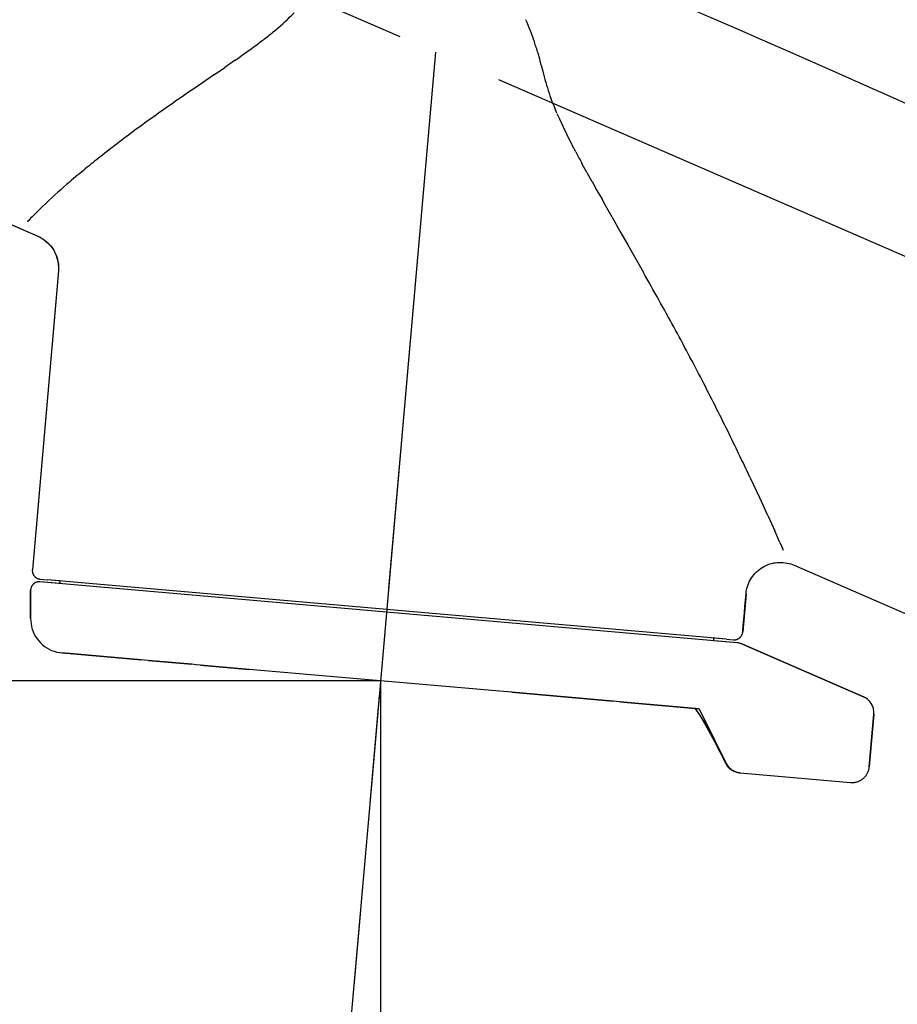
# Model space of a CAD drawing. Extents: x -1050 to 1050, y -742 to 742.
# Drawn here: x -199 to -149, y 75 to 132 of the extents above; entities that cross this region are included whole.
import ezdxf

# ---------------------------------------------------------------- set-up
doc = ezdxf.new("R2010")
doc.units = 0
doc.header["$LTSCALE"] = 25
doc.linetypes.add('CENTER', pattern=[2, 1.25, -0.25, 0.25, -0.25])
doc.layers.get('0').update_dxf_attribs({"linetype": 'CONTINUOUS'})
doc.layers.get('DEFPOINTS').update_dxf_attribs({"linetype": 'CONTINUOUS'})
doc.layers.add('200986', color=7, linetype='CONTINUOUS')
doc.layers.add('BALN', color=7, linetype='CONTINUOUS')
doc.styles.add('BIGFONT', font='ROMANS.shx', dxfattribs={"width": 0.833, "bigfont": 'bigfont.shx'})
doc.dimstyles.new('ITM', dxfattribs={"dimscale": 5, "dimtxt": 3, "dimasz": 1.5, "dimexe": 2, "dimexo": 0, "dimgap": 0.6, "dimtad": 3, "dimdec": 3, "dimdsep": 46, "dimtxsty": 'BIGFONT', "dimblk": 'OPEN', "dimblk1": 'OPEN', "dimblk2": 'OPEN', "dimcen": 0, "dimclrd": 4, "dimclre": 4, "dimclrt": 256, "dimadec": 3, "dimazin": 2, "dimtp": 495, "dimtfac": 1, "dimtdec": 3, "dimtmove": 0, "dimatfit": 3, "dimldrblk": 'OPEN', "dimfxl": 1, "dimarcsym": 0})

# ---------------------------------------------------------------- blocks, each defined once
blk = doc.blocks.new('*D25')
at = {"layer": 'BALN', "color": 4, "lineweight": -2}
for p, q in [((-179.031, 88.305), (-187.952, -13.68)), ((-178.54, 88.305), (-178.54, -14.091))]:
    blk.add_line(p, q, dxfattribs=at)
for start, end in [(253.30453, 259.15279), (275.84826, 281.69653), (265.00105, 270)]:
    blk.add_arc((-178.54, 93.922), 98.013, start, end, dxfattribs=at)
at = {"layer": 'BALN', "color": 4}
for points in [[(-196.755, -0.689), (-197.214, -3.991), (-187.08, -3.718)], [(-168.468, -5.246), (-168.638, -1.917), (-178.54, -4.091)]]:
    blk.add_solid(points, dxfattribs=at)
at = {"layer": 'DEFPOINTS', "color": 0}
for p in [(-176.813, 113.665), (-178.54, 93.922), (-179.031, 88.305), (-178.54, 88.305), (-181.39, -4.05)]:
    blk.add_point(p, dxfattribs=at)
at = {"layer": 'BALN', "insert": (-198.922, 8.816), "char_height": 15, "attachment_point": 5, "rotation": 346.5317, "style": 'BIGFONT'}
blk.add_mtext('約5°', dxfattribs=at)
blk = doc.blocks.new('_OPEN')
at = {"color": 0, "linetype": 'ByBlock'}
for p, q in [((-1, 0.1667), (0, 0)), ((0, 0), (-1, -0.1667)), ((0, 0), (-1, 0))]:
    blk.add_line(p, q, dxfattribs=at)
blk = doc.blocks.new('*D24')
at = {"layer": 'BALN', "color": 4, "lineweight": -2}
for p, q in [((-42.392, 145.146), (-316.953, 145.146)), ((-306.953, -49.415), (-306.953, 137.646)), ((45.777, -56.915), (-316.953, -56.915))]:
    blk.add_line(p, q, dxfattribs=at)
at = {"layer": 'DEFPOINTS', "color": 0}
for p in [(-306.953, 145.146), (-42.392, 145.146), (45.777, -56.915)]:
    blk.add_point(p, dxfattribs=at)
at = {"layer": 'BALN', "color": 4, "lineweight": -2, "xscale": 7.5, "yscale": 7.5, "zscale": 7.5}
for p, rotation in [((-306.953, 145.146), 90), ((-306.953, -56.915), 270)]:
    blk.add_blockref('_OPEN', p, dxfattribs=dict(at, rotation=rotation))
at = {"layer": 'BALN', "insert": (-317.453, 37.276), "char_height": 15, "attachment_point": 5, "rotation": 90, "style": 'BIGFONT'}
blk.add_mtext('202', dxfattribs=at)
blk = doc.blocks.new('*D10')
at = {"layer": 'BALN', "color": 4, "lineweight": -2}
for p, q in [((9.593, 189.003), (-404.527, 189.003)), ((-394.527, -49.415), (-394.527, 181.503)), ((45.777, -56.915), (-404.527, -56.915))]:
    blk.add_line(p, q, dxfattribs=at)
at = {"layer": 'DEFPOINTS', "color": 0}
for p in [(-394.527, 189.003), (9.593, 189.003), (45.777, -56.915)]:
    blk.add_point(p, dxfattribs=at)
at = {"layer": 'BALN', "color": 4, "lineweight": -2, "xscale": 7.5, "yscale": 7.5, "zscale": 7.5}
for p, rotation in [((-394.527, 189.003), 90), ((-394.527, -56.915), 270)]:
    blk.add_blockref('_OPEN', p, dxfattribs=dict(at, rotation=rotation))
at = {"layer": 'BALN', "insert": (-405.027, 61.25), "char_height": 15, "attachment_point": 5, "rotation": 90, "style": 'BIGFONT'}
blk.add_mtext('246', dxfattribs=at)
blk = doc.blocks.new('*D11')
at = {"layer": 'BALN', "color": 4, "lineweight": -2}
for p, q in [((-178.519, 93.92), (-273.165, 93.92)), ((-263.165, -49.415), (-263.165, 86.42)), ((-107.523, -56.915), (-273.165, -56.915))]:
    blk.add_line(p, q, dxfattribs=at)
at = {"layer": 'DEFPOINTS', "color": 0}
for p in [(-263.165, 93.92), (-178.519, 93.92), (-107.523, -56.915)]:
    blk.add_point(p, dxfattribs=at)
at = {"layer": 'BALN', "color": 4, "lineweight": -2, "xscale": 7.5, "yscale": 7.5, "zscale": 7.5}
for p, rotation in [((-263.165, 93.92), 90), ((-263.165, -56.915), 270)]:
    blk.add_blockref('_OPEN', p, dxfattribs=dict(at, rotation=rotation))
at = {"layer": 'BALN', "insert": (-273.665, 18.513), "char_height": 15, "attachment_point": 5, "rotation": 90, "style": 'BIGFONT'}
blk.add_mtext('151', dxfattribs=at)
blk = doc.blocks.new('*D12')
at = {"layer": 'BALN', "color": 4, "lineweight": -2}
for p, q in [((-178.54, 93.92), (-178.54, -159.106)), ((71.477, -56.615), (71.477, -159.106)), ((63.977, -149.106), (-171.04, -149.106))]:
    blk.add_line(p, q, dxfattribs=at)
at = {"layer": 'DEFPOINTS', "color": 0}
for p in [(-178.54, 93.92), (71.477, -56.615), (-178.54, -149.106)]:
    blk.add_point(p, dxfattribs=at)
at = {"layer": 'BALN', "color": 4, "lineweight": -2, "xscale": 7.5, "yscale": 7.5, "zscale": 7.5, "rotation": 180}
blk.add_blockref('_OPEN', (-178.54, -149.106), dxfattribs=at)
at = {"layer": 'BALN', "color": 4, "lineweight": -2, "xscale": 7.5, "yscale": 7.5, "zscale": 7.5}
blk.add_blockref('_OPEN', (71.477, -149.106), dxfattribs=at)
at = {"layer": 'BALN', "insert": (-46.651, -138.606), "char_height": 15, "attachment_point": 5, "style": 'BIGFONT'}
blk.add_mtext('250', dxfattribs=at)
blk = doc.blocks.new('*D17')
at = {"layer": 'BALN', "color": 4, "lineweight": -2}
for p, q in [((-198.512, 157.693), (-365.953, 157.693)), ((-355.953, -49.415), (-355.953, 150.193)), ((-133.634, -56.915), (-365.953, -56.915))]:
    blk.add_line(p, q, dxfattribs=at)
at = {"layer": 'DEFPOINTS', "color": 0}
for p in [(-355.953, 157.693), (-198.512, 157.693), (-133.634, -56.915)]:
    blk.add_point(p, dxfattribs=at)
at = {"layer": 'BALN', "color": 4, "lineweight": -2, "xscale": 7.5, "yscale": 7.5, "zscale": 7.5}
for p, rotation in [((-355.953, 157.693), 90), ((-355.953, -56.915), 270)]:
    blk.add_blockref('_OPEN', p, dxfattribs=dict(at, rotation=rotation))
at = {"layer": 'BALN', "insert": (-366.453, 61.25), "char_height": 15, "attachment_point": 5, "rotation": 90, "style": 'BIGFONT'}
blk.add_mtext('215', dxfattribs=at)
blk = doc.blocks.new('*D18')
at = {"layer": 'BALN', "color": 4, "lineweight": -2}
for p, q in [((-216.585, 131.486), (-216.585, -189.397)), ((71.477, -74.371), (71.477, -189.397)), ((63.977, -179.397), (-209.085, -179.397))]:
    blk.add_line(p, q, dxfattribs=at)
at = {"layer": 'DEFPOINTS', "color": 0}
for p in [(-216.585, 131.486), (71.477, -74.371), (-216.585, -179.397)]:
    blk.add_point(p, dxfattribs=at)
at = {"layer": 'BALN', "color": 4, "lineweight": -2, "xscale": 7.5, "yscale": 7.5, "zscale": 7.5, "rotation": 180}
blk.add_blockref('_OPEN', (-216.585, -179.397), dxfattribs=at)
at = {"layer": 'BALN', "color": 4, "lineweight": -2, "xscale": 7.5, "yscale": 7.5, "zscale": 7.5}
blk.add_blockref('_OPEN', (71.477, -179.397), dxfattribs=at)
at = {"layer": 'BALN', "insert": (-76.449, -168.897), "char_height": 15, "attachment_point": 5, "style": 'BIGFONT'}
blk.add_mtext('288', dxfattribs=at)

msp = doc.modelspace()

# ---------------------------------------------------------------- linework, layer by layer
at = {"layer": '200986', "color": 3}
msp.add_line((-157.85968487, 131.75348223), (-193.0466501, 147.05321009), dxfattribs=at)
at = {"layer": '200986', "color": 3, "linetype": 'CENTER'}
for p, q in [((-97.16393374, 96.40754885), (-209.61360776, 145.30205867)), ((-175.34777741, 130.4028516), (-180.08791429, 76.22283411)), ((-176.8125607, 113.66447955), (-179.03072957, 88.30532294))]:
    msp.add_line(p, q, dxfattribs=at)
at = {"layer": '200986', "color": 3, "ltscale": 0.008851}
msp.add_line((-169.30118281, 130.00172836), (-169.39818088, 130.3422381), dxfattribs=at)
at = {"layer": '200986', "color": 3, "ltscale": 0.018425}
msp.add_line((-186.97826227, 129.94400583), (-187.58295524, 129.52267875), dxfattribs=at)
at = {"layer": '200986', "color": 3, "ltscale": 0.004457}
msp.add_line((-169.25497998, 129.82955934), (-169.30118281, 130.00172836), dxfattribs=at)
at = {"layer": '200986', "color": 3, "ltscale": 0.004482}
msp.add_line((-169.21050013, 129.65587792), (-169.25497998, 129.82955934), dxfattribs=at)
at = {"layer": '200986', "color": 3, "ltscale": 0.018336}
msp.add_line((-188.18707845, 129.10679495), (-187.58294287, 129.52270718), dxfattribs=at)
at = {"layer": '200986', "color": 3, "ltscale": 0.008898}
msp.add_line((-169.21096998, 129.65495033), (-169.12408192, 129.3097848), dxfattribs=at)
at = {"layer": '200986', "color": 3, "ltscale": 0.008685}
msp.add_line((-169.12408192, 129.3097848), (-169.03663407, 128.97356064), dxfattribs=at)
at = {"layer": '200986', "color": 3, "ltscale": 0.036333}
msp.add_line((-188.18703766, 129.10681102), (-189.38619127, 128.28569838), dxfattribs=at)
at = {"layer": '200986', "color": 3, "ltscale": 0.006707}
msp.add_line((-168.55723387, 127.48086194), (-168.64993028, 127.73261383), dxfattribs=at)
at = {"layer": '200986', "color": 3, "ltscale": 0.008651}
msp.add_line((-168.55677661, 127.4809957), (-168.43011162, 127.15896713), dxfattribs=at)
at = {"layer": '200986', "color": 3, "ltscale": 0.007854}
msp.add_line((-168.30793906, 126.86954095), (-168.43043268, 127.15884066), dxfattribs=at)
at = {"layer": '200986', "color": 3, "ltscale": 0.008504}
msp.add_line((-168.29603242, 126.84243393), (-168.15609692, 126.53240501), dxfattribs=at)
at = {"layer": '200986', "color": 3, "ltscale": 0.01276}
msp.add_line((-168.15609692, 126.53240501), (-167.93939336, 126.07029532), dxfattribs=at)
at = {"layer": '200986', "color": 3, "ltscale": 0.010901}
msp.add_line((-167.20584855, 124.61640768), (-167.40787838, 125.00281988), dxfattribs=at)
at = {"layer": '200986', "color": 2, "ltscale": 0.342285}
msp.add_line((-209.08924901, 124.35685), (-198.4323117, 119.72310355), dxfattribs=at)
at = {"layer": '200986', "color": 3, "ltscale": 0.001435}
msp.add_line((-166.87504667, 124.0013597), (-166.84756956, 123.95097754), dxfattribs=at)
at = {"layer": '200986', "color": 3, "ltscale": 0.014926}
msp.add_line((-166.55929769, 123.42799856), (-166.84788054, 123.95064605), dxfattribs=at)
at = {"layer": '200986', "color": 3, "ltscale": 0.014882}
msp.add_line((-166.5592004, 123.42822232), (-166.26862544, 122.90870184), dxfattribs=at)
at = {"layer": '200986', "color": 3, "ltscale": 0.01447}
msp.add_line((-166.25968489, 122.89283479), (-165.97545272, 122.38865047), dxfattribs=at)
at = {"layer": '200986', "color": 3, "ltscale": 0.014951}
msp.add_line((-165.97545272, 122.38865047), (-165.68152949, 121.86783986), dxfattribs=at)
at = {"layer": '200986', "color": 3, "ltscale": 0.010492}
msp.add_line((-165.47507232, 121.50239858), (-165.68152539, 121.86777156), dxfattribs=at)
at = {"layer": '200986', "color": 3, "ltscale": 0.010512}
msp.add_line((-198.26250333, 121.36041725), (-198.56235434, 121.06564192), dxfattribs=at)
at = {"layer": '200986', "color": 3, "ltscale": 0.011195}
msp.add_line((-197.93864793, 121.66968157), (-198.26250333, 121.36041725), dxfattribs=at)
at = {"layer": '200986', "color": 3, "ltscale": 0.019442}
msp.add_line((-165.09378583, 120.82460042), (-165.47507232, 121.50239858), dxfattribs=at)
at = {"layer": '200986', "color": 2, "ltscale": 0.057292}
msp.add_line((-200.5339347, 120.63689155), (-198.4323117, 119.72310355), dxfattribs=at)
at = {"layer": '200986', "color": 3, "ltscale": 0.000369}
msp.add_line((-199.03339611, 120.57774963), (-199.04340704, 120.56689413), dxfattribs=at)
at = {"layer": '200986', "color": 3, "ltscale": 0.007242}
msp.add_line((-198.56235434, 121.06564192), (-198.76579555, 120.8594275), dxfattribs=at)
at = {"layer": '200986', "color": 3, "ltscale": 0.023026}
msp.add_line((-165.09378583, 120.82460042), (-164.64144504, 120.02229806), dxfattribs=at)
at = {"layer": '200986', "color": 3, "ltscale": 0.022999}
msp.add_line((-164.64144504, 120.02229806), (-164.18719262, 119.22232568), dxfattribs=at)
at = {"layer": '200986', "color": 2, "ltscale": 0.003394}
msp.add_line((-198.4323117, 119.72310355), (-198.3096917, 119.66481555), dxfattribs=at)
at = {"layer": '200986', "color": 2, "ltscale": 0.003425}
msp.add_line((-198.3096917, 119.66481555), (-198.1906127, 119.59703555), dxfattribs=at)
at = {"layer": '200986', "color": 2, "ltscale": 0.003445}
msp.add_line((-198.1906127, 119.59703555), (-198.0758357, 119.52080255), dxfattribs=at)
at = {"layer": '200986', "color": 2, "ltscale": 0.003461}
msp.add_line((-198.0758357, 119.52080255), (-197.9659417, 119.43660455), dxfattribs=at)
at = {"layer": '200986', "color": 2, "ltscale": 0.003472}
msp.add_line((-197.9659417, 119.43660455), (-197.8616327, 119.34489955), dxfattribs=at)
at = {"layer": '200986', "color": 2, "ltscale": 0.003481}
msp.add_line((-197.8616327, 119.34489955), (-197.7634887, 119.24614455), dxfattribs=at)
at = {"layer": '200986', "color": 2, "ltscale": 0.003485}
msp.add_line((-197.7634887, 119.24614455), (-197.6722717, 119.14070655), dxfattribs=at)
at = {"layer": '200986', "color": 2, "ltscale": 0.00349}
msp.add_line((-197.6722717, 119.14070655), (-197.5885917, 119.02895055), dxfattribs=at)
at = {"layer": '200986', "color": 2, "ltscale": 0.003492}
for p, q in [((-197.5885917, 119.02895055), (-197.5132137, 118.91133655)), ((-197.3886107, 118.66139755), (-197.3395077, 118.53062955))]:
    msp.add_line(p, q, dxfattribs=at)
at = {"layer": '200986', "color": 2, "ltscale": 0.003493}
for p, q in [((-197.5132137, 118.91133655), (-197.4465327, 118.78853355)), ((-197.4465327, 118.78853355), (-197.3886107, 118.66139755))]:
    msp.add_line(p, q, dxfattribs=at)
at = {"layer": '200986', "color": 3, "ltscale": 0.04584}
msp.add_line((-164.18719262, 119.22232568), (-163.28088031, 117.62835792), dxfattribs=at)
at = {"layer": '200986', "color": 2, "ltscale": 0.003486}
msp.add_line((-197.3395077, 118.53062955), (-197.2992857, 118.39711455), dxfattribs=at)
at = {"layer": '200986', "color": 2, "ltscale": 0.003478}
msp.add_line((-197.2992857, 118.39711455), (-197.2680657, 118.26155555), dxfattribs=at)
at = {"layer": '200986', "color": 2, "ltscale": 0.003464}
msp.add_line((-197.2680657, 118.26155555), (-197.2460327, 118.12474555), dxfattribs=at)
at = {"layer": '200986', "color": 2, "ltscale": 0.003446}
msp.add_line((-197.2460327, 118.12474555), (-197.2333367, 117.98747755), dxfattribs=at)
at = {"layer": '200986', "color": 2, "ltscale": 0.003402}
msp.add_line((-197.2301937, 117.85048455), (-197.2369687, 117.71455855), dxfattribs=at)
at = {"layer": '200986', "color": 2, "ltscale": 0.003426}
msp.add_line((-197.2333367, 117.98747755), (-197.2301937, 117.85048455), dxfattribs=at)
at = {"layer": '200986', "color": 2, "ltscale": 0.435402}
msp.add_line((-197.2373657, 117.71461955), (-198.7550957, 100.36479655), dxfattribs=at)
at = {"layer": '200986', "color": 2, "ltscale": 0.072566}
msp.add_line((-197.2369687, 117.71455855), (-197.4903257, 114.82298755), dxfattribs=at)
at = {"layer": '200986', "color": 2, "ltscale": 0.072567}
for p, q in [((-197.4903257, 114.82298755), (-197.7432857, 111.93135555)), ((-197.9962457, 109.03969355), (-198.2492057, 106.14806055)), ((-198.2492057, 106.14806055), (-198.5021357, 103.25642855)), ((-198.5021357, 103.25642855), (-198.7550957, 100.36479655))]:
    msp.add_line(p, q, dxfattribs=at)
at = {"layer": '200986', "color": 2, "ltscale": 0.072568}
msp.add_line((-197.7432857, 111.93135555), (-197.9962457, 109.03969355), dxfattribs=at)
at = {"layer": '200986', "color": 3, "ltscale": 0.032569}
msp.add_line((-157.09664503, 105.74600106), (-156.54528417, 104.56566985), dxfattribs=at)
at = {"layer": '200986', "color": 3, "ltscale": 0.028533}
msp.add_line((-156.54528417, 104.56566985), (-156.06757962, 103.52911263), dxfattribs=at)
at = {"layer": '200986', "color": 3, "ltscale": 0.023072}
msp.add_line((-156.05816669, 103.50851376), (-155.65606851, 102.62915668), dxfattribs=at)
at = {"layer": '200986', "color": 3, "ltscale": 0.018492}
msp.add_line((-155.35190641, 101.95491039), (-155.65606851, 102.62915668), dxfattribs=at)
at = {"layer": '200986', "color": 3, "ltscale": 0.009295}
msp.add_line((-155.35257888, 101.95420394), (-155.20096492, 101.614705), dxfattribs=at)
at = {"layer": '200986', "color": 3, "ltscale": 0.00377}
msp.add_line((-155.13945577, 101.47727919), (-155.20049752, 101.61516803), dxfattribs=at)
at = {"layer": '200986', "color": 2, "ltscale": 0.002844}
msp.add_line((-156.2489317, 100.57344555), (-156.1465907, 100.62315855), dxfattribs=at)
at = {"layer": '200986', "color": 2, "ltscale": 0.002843}
msp.add_line((-156.1465907, 100.62315855), (-156.0416107, 100.66682955), dxfattribs=at)
at = {"layer": '200986', "color": 2, "ltscale": 0.002841}
msp.add_line((-156.0416107, 100.66682955), (-155.9343867, 100.70445755), dxfattribs=at)
at = {"layer": '200986', "color": 2, "ltscale": 0.002836}
msp.add_line((-155.9343867, 100.70445755), (-155.8254087, 100.73589055), dxfattribs=at)
at = {"layer": '200986', "color": 2, "ltscale": 0.002829}
for p, q in [((-155.8254087, 100.73589055), (-155.7151027, 100.76106755)), ((-156.8644707, 100.07655855), (-156.7894587, 100.16130555))]:
    msp.add_line(p, q, dxfattribs=at)
at = {"layer": '200986', "color": 2, "ltscale": 0.00282}
for p, q in [((-155.7151027, 100.76106755), (-155.6038967, 100.77989655)), ((-156.9343107, 99.98799655), (-156.8644707, 100.07655855))]:
    msp.add_line(p, q, dxfattribs=at)
at = {"layer": '200986', "color": 2, "ltscale": 0.002811}
msp.add_line((-155.6038967, 100.77989655), (-155.4921567, 100.79225655), dxfattribs=at)
at = {"layer": '200986', "color": 2, "ltscale": 0.002804}
msp.add_line((-155.4921567, 100.79225655), (-155.3801727, 100.79820755), dxfattribs=at)
at = {"layer": '200986', "color": 2, "ltscale": 0.00279}
msp.add_line((-155.3801727, 100.79820755), (-155.2685547, 100.79784155), dxfattribs=at)
at = {"layer": '200986', "color": 2, "ltscale": 0.002774}
for p, q in [((-155.2685547, 100.79784155), (-155.1577907, 100.79140255)), ((-157.1576377, 99.60185755), (-157.1104127, 99.70226055))]:
    msp.add_line(p, q, dxfattribs=at)
at = {"layer": '200986', "color": 2, "ltscale": 0.00276}
for p, q in [((-155.1577907, 100.79140255), (-155.0480957, 100.77904255)), ((-157.1991267, 99.49956255), (-157.1576377, 99.60185755))]:
    msp.add_line(p, q, dxfattribs=at)
at = {"layer": '200986', "color": 2, "ltscale": 0.002745}
msp.add_line((-155.0480957, 100.77904255), (-154.9398037, 100.76091455), dxfattribs=at)
at = {"layer": '200986', "color": 2, "ltscale": 0.002728}
msp.add_line((-154.9398037, 100.76091455), (-154.8332977, 100.73720255), dxfattribs=at)
at = {"layer": '200986', "color": 2, "ltscale": 0.002708}
msp.add_line((-154.8332977, 100.73720255), (-154.7289577, 100.70805855), dxfattribs=at)
at = {"layer": '200986', "color": 2, "ltscale": 0.002686}
msp.add_line((-154.7289577, 100.70805855), (-154.6271817, 100.67357355), dxfattribs=at)
at = {"layer": '200986', "color": 2, "ltscale": 0.002661}
msp.add_line((-154.6271817, 100.67357355), (-154.52851827, 100.63397432), dxfattribs=at)
at = {"layer": '200986', "color": 2, "ltscale": 0.000562}
msp.add_line((-198.7565607, 100.34239655), (-198.7570187, 100.31993555), dxfattribs=at)
at = {"layer": '200986', "color": 2, "ltscale": 0.000561}
for p, q in [((-198.7570187, 100.31993555), (-198.7564387, 100.29750555)), ((-198.7550957, 100.36479655), (-198.7565607, 100.34239655)), ((-198.7564387, 100.29750555), (-198.7548827, 100.27510555)), ((-198.7548827, 100.27510555), (-198.7523187, 100.25282755)), ((-198.7523187, 100.25282755), (-198.7487487, 100.23067255)), ((-198.7487487, 100.23067255), (-198.7442017, 100.20869955)), ((-198.7442017, 100.20869955), (-198.7386467, 100.18697055)), ((-198.7386467, 100.18697055), (-198.7321467, 100.16548655)), ((-198.7321467, 100.16548655), (-198.7246697, 100.14433755)), ((-198.7246697, 100.14433755), (-198.7162777, 100.12352455)), ((-198.7162777, 100.12352455), (-198.7069397, 100.10313955)), ((-198.7069397, 100.10313955), (-198.6967157, 100.08315055)), ((-198.6967157, 100.08315055), (-198.6855767, 100.06367955)), ((-198.6855767, 100.06367955), (-198.6735837, 100.04469755)), ((-198.6735837, 100.04469755), (-198.6607667, 100.02629555)), ((-198.6607667, 100.02629555), (-198.6471247, 100.00847355)), ((-198.6471247, 100.00847355), (-198.6327207, 99.99129255)), ((-198.6327207, 99.99129255), (-198.6175227, 99.97478255)), ((-198.6175227, 99.97478255), (-198.6016227, 99.95894355)), ((-198.6016227, 99.95894355), (-198.5850217, 99.94383755)), ((-198.5850217, 99.94383755), (-198.5677487, 99.92952455)), ((-198.5677487, 99.92952455), (-198.5498657, 99.91597455)), ((-198.5498657, 99.91597455), (-198.5314027, 99.90321855)), ((-198.5123897, 99.89134755), (-198.4928277, 99.88033055)), ((-198.4928277, 99.88033055), (-198.4728087, 99.87019855)), ((-198.4728087, 99.87019855), (-198.4523617, 99.86095155)), ((-198.4523617, 99.86095155), (-198.4315177, 99.85265055)), ((-198.4103387, 99.84529655), (-198.3888237, 99.83888755)), ((-198.3670647, 99.83348555), (-198.3450617, 99.82903055)), ((-198.3450617, 99.82903055), (-198.3228757, 99.82558155)), ((-157.5596917, 96.58424855), (-157.5504757, 96.60472655)), ((-157.5504757, 96.60472655), (-157.5421597, 96.62556955)), ((-157.5348047, 96.64674855), (-157.5284117, 96.66826355)), ((-157.5284117, 96.66826355), (-157.5229797, 96.69002255)), ((-157.5229797, 96.69002255), (-157.5185237, 96.71202555)), ((-157.5185237, 96.71202555), (-157.5150757, 96.73421255)), ((-157.5150757, 96.73421255), (-157.5126037, 96.75652055)), ((-158.0542907, 96.30202255), (-158.0318907, 96.30055755)), ((-158.0318907, 96.30055755), (-158.0094597, 96.30009955)), ((-158.0094597, 96.30009955), (-157.9870297, 96.30067955)), ((-157.9870297, 96.30067955), (-157.9646607, 96.30223555)), ((-157.9646607, 96.30223555), (-157.9423667, 96.30479955)), ((-157.9423667, 96.30479955), (-157.9202117, 96.30836955)), ((-157.9202117, 96.30836955), (-157.8982387, 96.31291655)), ((-157.8982387, 96.31291655), (-157.8764947, 96.31847155)), ((-157.8764947, 96.31847155), (-157.8550257, 96.32497155)), ((-157.8550257, 96.32497155), (-157.8338617, 96.33241755)), ((-157.8338617, 96.33241755), (-157.8130637, 96.34084055)), ((-157.8130637, 96.34084055), (-157.7926627, 96.35017855)), ((-157.7926627, 96.35017855), (-157.7726897, 96.36040255)), ((-157.7726897, 96.36040255), (-157.7532037, 96.37151055)), ((-157.7532037, 96.37151055), (-157.7342377, 96.38350455)), ((-157.7342377, 96.38350455), (-157.7158197, 96.39632155)), ((-157.7158197, 96.39632155), (-157.6979977, 96.40996255)), ((-157.6979977, 96.40996255), (-157.6808167, 96.42439755)), ((-157.6808167, 96.42439755), (-157.6642907, 96.43956455)), ((-157.6642907, 96.43956455), (-157.6484677, 96.45546455)), ((-157.6484677, 96.45546455), (-157.6333617, 96.47206655)), ((-157.6190337, 96.48930855), (-157.6054837, 96.50719155)), ((-157.6054837, 96.50719155), (-157.5927577, 96.52568555)), ((-157.5927577, 96.52568555), (-157.5808557, 96.54469755)), ((-157.5808557, 96.54469755), (-157.5698387, 96.56425955))]:
    msp.add_line(p, q, dxfattribs=at)
at = {"layer": '200986', "color": 2, "ltscale": 0.002837}
msp.add_line((-156.7894587, 100.16130555), (-156.7096247, 100.24196355), dxfattribs=at)
at = {"layer": '200986', "color": 2, "ltscale": 0.002842}
msp.add_line((-156.7096247, 100.24196355), (-156.6253047, 100.31822755), dxfattribs=at)
at = {"layer": '200986', "color": 2, "ltscale": 0.002846}
msp.add_line((-156.6253047, 100.31822755), (-156.5367737, 100.38982155), dxfattribs=at)
at = {"layer": '200986', "color": 2, "ltscale": 0.002848}
for p, q in [((-156.5367737, 100.38982155), (-156.4443507, 100.45644155)), ((-156.3482967, 100.51775055), (-156.2489317, 100.57344555))]:
    msp.add_line(p, q, dxfattribs=at)
at = {"layer": '200986', "color": 2, "ltscale": 0.002849}
msp.add_line((-156.4443507, 100.45644155), (-156.3482967, 100.51775055), dxfattribs=at)
at = {"layer": '200986', "color": 2, "ltscale": 0.000592}
for p, q in [((-198.7788997, 99.43828355), (-198.7911677, 99.41801955)), ((-198.7656857, 99.45793655), (-198.7788997, 99.43828355)), ((-198.7515557, 99.47694855), (-198.7656857, 99.45793655)), ((-198.7365417, 99.49525955), (-198.7515557, 99.47694855)), ((-198.7206727, 99.51283755), (-198.7365417, 99.49525955)), ((-198.7039787, 99.52965255), (-198.7206727, 99.51283755)), ((-198.6865227, 99.54564355), (-198.7039787, 99.52965255)), ((-198.6494137, 99.57506255), (-198.6683037, 99.56081155)), ((-198.6298827, 99.58842955), (-198.6494137, 99.57506255)), ((-198.5889887, 99.61232455), (-198.6097107, 99.60088055)), ((-198.5677487, 99.62279255), (-198.5889887, 99.61232455)), ((-198.5460197, 99.63222255), (-198.5677487, 99.62279255)), ((-198.4554137, 99.65944455), (-198.4785157, 99.65425655)), ((-198.4320977, 99.66353355), (-198.4554137, 99.65944455)), ((-198.4085997, 99.66649355), (-198.4320977, 99.66353355)), ((-198.3849787, 99.66835555), (-198.4085997, 99.66649355)), ((-198.3612977, 99.66911855), (-198.3849787, 99.66835555)), ((-198.3139647, 99.66722655), (-198.3375847, 99.66872155)), ((-198.8569637, 99.19279955), (-198.8575437, 99.16911855)), ((-198.8552857, 99.21642055), (-198.8569637, 99.19279955)), ((-198.8524777, 99.23994955), (-198.8552857, 99.21642055)), ((-198.8485717, 99.26329555), (-198.8524777, 99.23994955)), ((-198.8435667, 99.28642755), (-198.8485717, 99.26329555)), ((-198.8374627, 99.30931555), (-198.8435667, 99.28642755)), ((-198.8302917, 99.33189855), (-198.8374627, 99.30931555)), ((-198.8220517, 99.35408555), (-198.8302917, 99.33189855)), ((-198.8127747, 99.37587455), (-198.8220517, 99.35408555)), ((-198.8024897, 99.39720655), (-198.8127747, 99.37587455)), ((-198.7911677, 99.41801955), (-198.8024897, 99.39720655))]:
    msp.add_line(p, q, dxfattribs=at)
at = {"layer": '200986', "color": 2, "ltscale": 0.000593}
for p, q in [((-198.6683037, 99.56081155), (-198.6865227, 99.54564355)), ((-198.6097107, 99.60088055), (-198.6298827, 99.58842955)), ((-198.5238647, 99.64064555), (-198.5460197, 99.63222255)), ((-198.4785157, 99.65425655), (-198.5013727, 99.64796955)), ((-198.3375847, 99.66872155), (-198.3612977, 99.66911855))]:
    msp.add_line(p, q, dxfattribs=at)
at = {"layer": '200986', "color": 2, "ltscale": 0.00056}
for p, q in [((-198.5314027, 99.90321855), (-198.5123897, 99.89134755)), ((-198.4315177, 99.85265055), (-198.4103387, 99.84529655)), ((-198.3888237, 99.83888755), (-198.3670647, 99.83348555)), ((-198.3228757, 99.82558155), (-198.3005977, 99.82310955)), ((-157.5698387, 96.56425955), (-157.5596917, 96.58424855)), ((-157.5421597, 96.62556955), (-157.5348047, 96.64674855)), ((-157.6333617, 96.47206655), (-157.6190337, 96.48930855))]:
    msp.add_line(p, q, dxfattribs=at)
at = {"layer": '200986', "color": 2, "ltscale": 0.000591}
msp.add_line((-198.5013727, 99.64796955), (-198.5238647, 99.64064555), dxfattribs=at)
at = {"layer": '200986', "color": 2, "ltscale": 0.02875}
for p in [(-197.1683347, 99.56697555), (-197.1683347, 99.56697555), (-178.19092959, 97.90631388)]:
    msp.add_line(p, (-198.3139647, 99.66722655), dxfattribs=at)
at = {"layer": '200986', "color": 2, "ltscale": 0.01}
for p, q in [((-198.3005977, 99.82310955), (-197.9020997, 99.78825855)), ((-198.3005977, 99.82310955), (-197.9020997, 99.78825855)), ((-158.4527887, 96.33687355), (-158.0542907, 96.30202255)), ((-158.4527887, 96.33687355), (-158.0542907, 96.30202255))]:
    msp.add_line(p, q, dxfattribs=at)
at = {"layer": '200986', "color": 2, "ltscale": 0.018757}
for p in [(-197.1546937, 99.72285955), (-178.17728446, 98.06231149)]:
    msp.add_line(p, (-197.9020997, 99.78825855), dxfattribs=at)
at = {"layer": '200986', "color": 2, "ltscale": 0.2375}
for p, q in [((-197.15469673, 99.72285982), (-197.1683347, 99.56697555)), ((-159.19967804, 96.40222837), (-159.2133177, 96.24632755))]:
    msp.add_line(p, q, dxfattribs=at)
at = {"layer": '200986', "color": 2, "ltscale": 0.002746}
msp.add_line((-157.2348627, 99.39571155), (-157.1991267, 99.49956255), dxfattribs=at)
at = {"layer": '200986', "color": 2, "ltscale": 0.002789}
msp.add_line((-157.1104127, 99.70226055), (-157.0574027, 99.80043555), dxfattribs=at)
at = {"layer": '200986', "color": 2, "ltscale": 0.002802}
msp.add_line((-157.0574027, 99.80043555), (-156.9986567, 99.89586355), dxfattribs=at)
at = {"layer": '200986', "color": 2, "ltscale": 0.002809}
msp.add_line((-156.9986567, 99.89586355), (-156.9343107, 99.98799655), dxfattribs=at)
at = {"layer": '200986', "color": 2, "ltscale": 0.040924}
for p, q in [((-198.8575437, 97.53215555), (-198.8575437, 99.16911855)), ((-198.8575437, 99.16911855), (-198.8575437, 97.53215555))]:
    msp.add_line(p, q, dxfattribs=at)
at = {"layer": '200986', "color": 2, "ltscale": 0.055629}
msp.add_line((-157.3186487, 98.97322555), (-157.5126037, 96.75652055), dxfattribs=at)
at = {"layer": '200986', "color": 2, "ltscale": 0.009271}
for p, q in [((-157.3509827, 98.60377955), (-157.3186487, 98.97322555)), ((-157.3833007, 98.23433455), (-157.3509827, 98.60377955)), ((-157.4156337, 97.86488855), (-157.3833007, 98.23433455)), ((-157.4802857, 97.12596655), (-157.4479517, 97.49541255)), ((-157.5126037, 96.75652055), (-157.4802857, 97.12596655))]:
    msp.add_line(p, q, dxfattribs=at)
at = {"layer": '200986', "color": 2, "ltscale": 0.002665}
msp.add_line((-157.3186487, 98.97322555), (-157.3072507, 99.07921355), dxfattribs=at)
at = {"layer": '200986', "color": 2, "ltscale": 0.002687}
msp.add_line((-157.3072507, 99.07921355), (-157.2889707, 99.18513955), dxfattribs=at)
at = {"layer": '200986', "color": 2, "ltscale": 0.002709}
msp.add_line((-157.2889707, 99.18513955), (-157.2648157, 99.29076155), dxfattribs=at)
at = {"layer": '200986', "color": 2, "ltscale": 0.002729}
msp.add_line((-157.2648157, 99.29076155), (-157.2348627, 99.39571155), dxfattribs=at)
at = {"layer": '200986', "color": 2, "ltscale": 0.034679}
for q in [(-178.19092121, 97.90640968), (-159.2133177, 96.24632755), (-159.2133177, 96.24632755)]:
    msp.add_line((-157.8314507, 96.12544755), q, dxfattribs=at)
at = {"layer": '200986', "color": 2, "ltscale": 0.018747}
for q in [(-178.17724034, 98.06281588), (-159.1998287, 96.40224155)]:
    msp.add_line((-158.4527887, 96.33687355), q, dxfattribs=at)
at = {"layer": '200986', "color": 2, "ltscale": 0.009272}
msp.add_line((-157.4479517, 97.49541255), (-157.4156337, 97.86488855), dxfattribs=at)
at = {"layer": '200986', "color": 2, "ltscale": 0.003903}
for p, q in [((-198.8575437, 97.53215555), (-198.8514397, 97.37614955)), ((-198.8514397, 97.37614955), (-198.8331907, 97.22108955)), ((-198.8331907, 97.22108955), (-198.8029167, 97.06795255)), ((-198.8029167, 97.06795255), (-198.7607727, 96.91762255)), ((-198.7070307, 96.77101655), (-198.6420287, 96.62907955)), ((-198.6420287, 96.62907955), (-198.5661617, 96.49263455)), ((-198.5661617, 96.49263455), (-198.4798577, 96.36253855)), ((-198.4798577, 96.36253855), (-198.3836967, 96.23955255)), ((-198.3836967, 96.23955255), (-198.2782287, 96.12444055)), ((-198.2782287, 96.12444055), (-198.1640927, 96.01793455)), ((-198.0419917, 95.92061355), (-197.9126887, 95.83315055)), ((-197.9126887, 95.83315055), (-197.7769467, 95.75600155)), ((-197.7769467, 95.75600155), (-197.6355897, 95.68971755)), ((-197.4895317, 95.63463355), (-197.3395997, 95.59111555)), ((-197.1867057, 95.55943755), (-197.0318297, 95.53975455))]:
    msp.add_line(p, q, dxfattribs=at)
at = {"layer": '200986', "color": 2, "ltscale": 0.003904}
for p, q in [((-198.7607727, 96.91762255), (-198.7070307, 96.77101655)), ((-198.1640927, 96.01793455), (-198.0419917, 95.92061355)), ((-197.3395997, 95.59111555), (-197.1867057, 95.55943755))]:
    msp.add_line(p, q, dxfattribs=at)
at = {"layer": '200986', "color": 2, "ltscale": 0.001153}
for p, q in [((-157.7856137, 96.12035155), (-157.8314507, 96.12544755)), ((-157.7400507, 96.11317955), (-157.7856137, 96.12035155)), ((-157.6948697, 96.10390255), (-157.7400507, 96.11317955)), ((-157.6501617, 96.09254955), (-157.6948697, 96.10390255)), ((-157.6060327, 96.07915255), (-157.6501617, 96.09254955)), ((-157.5625607, 96.06371055), (-157.6060327, 96.07915255)), ((-157.5198517, 96.04631555), (-157.5625607, 96.06371055))]:
    msp.add_line(p, q, dxfattribs=at)
at = {"layer": '200986', "color": 2, "ltscale": 0.191466}
for p, q in [((-157.5198517, 96.04631555), (-150.4964287, 92.99242155)), ((-150.4964287, 92.99242155), (-157.5198517, 96.04631555))]:
    msp.add_line(p, q, dxfattribs=at)
at = {"layer": '200986', "color": 2, "ltscale": 0.003902}
msp.add_line((-197.6355897, 95.68971755), (-197.4895317, 95.63463355), dxfattribs=at)
at = {"layer": '200986', "color": 2, "ltscale": 0.115325}
for p, q in [((-192.4363707, 95.13771555), (-197.0318297, 95.53975455)), ((-197.0318297, 95.53975455), (-192.4363707, 95.13771555)), ((-160.0470577, 92.30400555), (-164.6425167, 92.70607455)), ((-164.6425167, 92.70607455), (-160.0470577, 92.30400555))]:
    msp.add_line(p, q, dxfattribs=at)
at = {"layer": '200986', "color": 2, "ltscale": 0.005}
for p, q in [((-192.2371217, 95.12028955), (-192.4363707, 95.13771555)), ((-192.0378717, 95.10286455), (-192.2371217, 95.12028955)), ((-164.8417657, 92.72350055), (-165.0410157, 92.74092555)), ((-164.6425167, 92.70607455), (-164.8417657, 92.72350055))]:
    msp.add_line(p, q, dxfattribs=at)
at = {"layer": '200986', "color": 2, "ltscale": 0.06375}
for p, q in [((-189.4975887, 94.88060455), (-192.0378717, 95.10286455)), ((-192.0378717, 95.10286455), (-189.4975887, 94.88060455))]:
    msp.add_line(p, q, dxfattribs=at)
at = {"layer": '200986', "color": 2, "ltscale": 0.00625}
for p, q in [((-189.2485347, 94.85881555), (-189.4975887, 94.88060455)), ((-188.9994807, 94.83702555), (-189.2485347, 94.85881555))]:
    msp.add_line(p, q, dxfattribs=at)
at = {"layer": '200986', "color": 2, "ltscale": 0.07125}
for p, q in [((-186.1603387, 94.58864355), (-188.9994807, 94.83702555)), ((-188.9994807, 94.83702555), (-186.1603387, 94.58864355))]:
    msp.add_line(p, q, dxfattribs=at)
at = {"layer": '200986', "color": 2, "ltscale": 0.359087}
msp.add_line((-171.8515007, 93.33675155), (-186.1603387, 94.58864355), dxfattribs=at)
at = {"layer": '200986', "color": 2, "ltscale": 0.023413}
msp.add_line((-170.9185487, 93.25514755), (-171.8515007, 93.33675155), dxfattribs=at)
at = {"layer": '200986', "color": 2, "ltscale": 0.1475}
for p, q in [((-165.0410157, 92.74092555), (-170.9185487, 93.25514755)), ((-170.9185487, 93.25514755), (-165.0410157, 92.74092555))]:
    msp.add_line(p, q, dxfattribs=at)
at = {"layer": '200986', "color": 2, "ltscale": 0.001641}
for p, q in [((-150.4371177, 92.96428455), (-150.4964287, 92.99242155)), ((-150.3797907, 92.93233255), (-150.4371177, 92.96428455)), ((-150.3246757, 92.89665755), (-150.3797907, 92.93233255)), ((-150.2220457, 92.81487055), (-150.2720027, 92.85744255)), ((-150.1749717, 92.76912455), (-150.2220457, 92.81487055)), ((-150.0903317, 92.66884355), (-150.1309967, 92.72035755)), ((-150.0531307, 92.61476655), (-150.0903317, 92.66884355)), ((-149.9897457, 92.49983755), (-150.0195457, 92.55833955)), ((-149.9638517, 92.43953455), (-149.9897457, 92.49983755)), ((-149.9419547, 92.37764455), (-149.9638517, 92.43953455)), ((-149.9241787, 92.31444255), (-149.9419547, 92.37764455))]:
    msp.add_line(p, q, dxfattribs=at)
at = {"layer": '200986', "color": 2, "ltscale": 0.001642}
for p, q in [((-150.2720027, 92.85744255), (-150.3246757, 92.89665755)), ((-150.1309967, 92.72035755), (-150.1749717, 92.76912455)), ((-150.0195457, 92.55833955), (-150.0531307, 92.61476655)), ((-149.9105827, 92.25020355), (-149.9241787, 92.31444255)), ((-149.9012297, 92.18520055), (-149.9105827, 92.25020355))]:
    msp.add_line(p, q, dxfattribs=at)
at = {"layer": '200986', "color": 2, "ltscale": 0.088493}
msp.add_line((-160.0470577, 92.30400555), (-158.4728087, 89.13362655), dxfattribs=at)
at = {"layer": '200986', "color": 2, "ltscale": 0.012642}
for p, q in [((-160.0470577, 92.30400555), (-159.8221427, 91.85109455)), ((-159.8221427, 91.85109455), (-159.5972587, 91.39818355)), ((-159.5972587, 91.39818355), (-159.3723747, 90.94527155)), ((-159.3723747, 90.94527155), (-159.1474907, 90.49236055)), ((-159.1474907, 90.49236055), (-158.9225767, 90.03944855)), ((-158.9225767, 90.03944855), (-158.6976927, 89.58653755)), ((-158.6976927, 89.58653755), (-158.4728087, 89.13362655))]:
    msp.add_line(p, q, dxfattribs=at)
at = {"layer": '200986', "color": 2, "ltscale": 0.001644}
msp.add_line((-149.8961637, 92.11961855), (-149.9012297, 92.18520055), dxfattribs=at)
at = {"layer": '200986', "color": 2, "ltscale": 0.001643}
msp.add_line((-149.8989867, 91.98820955), (-149.8954157, 92.05382255), dxfattribs=at)
at = {"layer": '200986', "color": 2, "ltscale": 0.001645}
msp.add_line((-149.8954157, 92.05382255), (-149.8961637, 92.11961855), dxfattribs=at)
at = {"layer": '200986', "color": 2, "ltscale": 0.076747}
for p, q in [((-149.8989867, 91.98820955), (-150.1665497, 88.93001255)), ((-150.1665497, 88.93001255), (-149.8989867, 91.98820955))]:
    msp.add_line(p, q, dxfattribs=at)
at = {"layer": '200986', "color": 2, "ltscale": 6.5e-05}
msp.add_line((-158.4956967, 89.13564055), (-158.4953607, 89.13307655), dxfattribs=at)
at = {"layer": '200986', "color": 2, "ltscale": 0.000574}
msp.add_line((-158.4956967, 89.13564055), (-158.4728087, 89.13362655), dxfattribs=at)
at = {"layer": '200986', "color": 2, "ltscale": 0.001346}
for p, q in [((-158.4728087, 89.13362655), (-158.4475857, 89.08607955)), ((-158.4475857, 89.08607955), (-158.4198297, 89.03996755)), ((-158.3896477, 88.99541255), (-158.3571167, 88.95253455)), ((-158.2054137, 88.80037455), (-158.1626427, 88.76768955)), ((-158.0721587, 88.70949255), (-158.0247037, 88.68410255)), ((-157.9759517, 88.66133655), (-157.9260247, 88.64119455)), ((-157.8751067, 88.62379955), (-157.8233177, 88.60915155)), ((-157.7708277, 88.59731055), (-157.7177577, 88.58830755))]:
    msp.add_line(p, q, dxfattribs=at)
at = {"layer": '200986', "color": 2, "ltscale": 0.001345}
for p, q in [((-158.4198297, 89.03996755), (-158.3896477, 88.99541255)), ((-158.3571167, 88.95253455), (-158.3223107, 88.91148855)), ((-158.3223107, 88.91148855), (-158.2853547, 88.87236555)), ((-158.2853547, 88.87236555), (-158.2463527, 88.83528655)), ((-158.2463527, 88.83528655), (-158.2054137, 88.80037455)), ((-158.1626427, 88.76768955), (-158.1181947, 88.73735555)), ((-158.1181947, 88.73735555), (-158.0721587, 88.70949255)), ((-158.0247037, 88.68410255), (-157.9759517, 88.66133655)), ((-157.9260247, 88.64119455), (-157.8751067, 88.62379955)), ((-157.8233177, 88.60915155), (-157.7708277, 88.59731055)), ((-157.7177577, 88.58830755), (-157.6643067, 88.58217355))]:
    msp.add_line(p, q, dxfattribs=at)
at = {"layer": '200986', "color": 2, "ltscale": 0.000599}
msp.add_line((-157.6881707, 88.58424855), (-157.6643067, 88.58217355), dxfattribs=at)
at = {"layer": '200986', "color": 2, "ltscale": 0.160973}
msp.add_line((-157.6643067, 88.58217355), (-151.2499077, 88.02098555), dxfattribs=at)
msp.add_line((-157.6643067, 88.58217355), (-151.2499077, 88.02098555), dxfattribs=at)
at = {"layer": '200986', "color": 2, "ltscale": 0.001122}
for p, q in [((-150.2809907, 88.54546055), (-150.2607117, 88.58549955)), ((-150.2607117, 88.58549955), (-150.2422637, 88.62639355)), ((-150.2422637, 88.62639355), (-150.2256467, 88.66808055)), ((-150.2256467, 88.66808055), (-150.2109367, 88.71046955)), ((-150.2109367, 88.71046955), (-150.1981347, 88.75349955)), ((-150.1872707, 88.79701755), (-150.1783747, 88.84102355)), ((-150.1714627, 88.88539655), (-150.1665497, 88.93001255)), ((-151.2499077, 88.02098555), (-151.2051237, 88.01808655)), ((-151.2051237, 88.01808655), (-151.1602477, 88.01717155)), ((-151.1602477, 88.01717155), (-151.1153867, 88.01830055)), ((-151.1153867, 88.01830055), (-151.0706327, 88.02141355)), ((-151.0706327, 88.02141355), (-151.0260467, 88.02657055)), ((-151.0260467, 88.02657055), (-150.9817497, 88.03368155)), ((-150.9817497, 88.03368155), (-150.9378047, 88.04280555)), ((-150.9378047, 88.04280555), (-150.8943177, 88.05388355)), ((-150.8943177, 88.05388355), (-150.8513787, 88.06688455)), ((-150.8513787, 88.06688455), (-150.8090507, 88.08180755)), ((-150.8090507, 88.08180755), (-150.7674407, 88.09862255)), ((-150.7674407, 88.09862255), (-150.7266387, 88.11726855)), ((-150.7266387, 88.11726855), (-150.6867057, 88.13774655)), ((-150.6867057, 88.13774655), (-150.6477357, 88.15999355)), ((-150.6477357, 88.15999355), (-150.6097867, 88.18394955)), ((-150.6097867, 88.18394955), (-150.5729667, 88.20961455)), ((-150.5373377, 88.23686755), (-150.5029597, 88.26570655)), ((-150.5029597, 88.26570655), (-150.4699097, 88.29607155)), ((-150.4699097, 88.29607155), (-150.4382627, 88.32787055)), ((-150.4382627, 88.32787055), (-150.4080657, 88.36107355)), ((-150.4080657, 88.36107355), (-150.3793937, 88.39558955)), ((-150.3793937, 88.39558955), (-150.3522947, 88.43135555)), ((-150.3522947, 88.43135555), (-150.3268277, 88.46831255)), ((-150.3268277, 88.46831255), (-150.3030387, 88.50636755)), ((-150.3030387, 88.50636755), (-150.2809907, 88.54546055))]:
    msp.add_line(p, q, dxfattribs=at)
at = {"layer": '200986', "color": 2, "ltscale": 0.001121}
for p, q in [((-150.1981347, 88.75349955), (-150.1872707, 88.79701755)), ((-150.5729667, 88.20961455), (-150.5373377, 88.23686755))]:
    msp.add_line(p, q, dxfattribs=at)
at = {"layer": '200986', "color": 2, "ltscale": 0.001123}
msp.add_line((-150.1783747, 88.84102355), (-150.1714627, 88.88539655), dxfattribs=at)
at = {"layer": '200986', "color": 2}
for points in [[(-198.4323417, 119.72359155), (-198.1470337, 119.56941755), (-197.8871147, 119.36848955), (-197.6613457, 119.12703455), (-197.5148617, 118.91411355), (-197.3658447, 118.60405455), (-197.2706297, 118.27434255), (-197.2310177, 117.93660455), (-197.2369687, 117.71455855)], [(-154.52851827, 100.63397432), (-144.9636227, 96.47441555), (-139.6728817, 94.15431755), (-133.4841307, 91.38899755)], [(-160.2924797, 92.32588655), (-160.0612787, 92.01100655), (-159.7001947, 91.42537455), (-159.1637267, 90.44289155), (-158.4953607, 89.13307655)], [(-158.4956967, 89.13564055), (-159.1492307, 90.41887355), (-159.4726257, 91.02672355), (-159.9498287, 91.85802155), (-160.2566217, 92.32234655)]]:
    msp.add_lwpolyline(points, dxfattribs=at)
for centre, radius, start, end in [((-253.1961357, 182.89455155), 70, 306.8763403118, 322.363681598), ((-157.6010127, 89.58046455), 1, 206.574342, 264.999976), ((-157.5771477, 89.57835855), 1.000002, 206.406635, 264.999922)]:
    msp.add_arc(centre, radius, start, end, dxfattribs=at)
at = {"layer": '200986', "color": 3}
for centre, radius, start, end in [((-192.83221164, 141.59769261), 12.856068, 309.650163, 316.146916), ((-188.76787678, 124.48792283), 20.237687, 18.797622, 22.685379), ((-198.14687668, 147.9942013), 21.172769, 307.712233, 309.681076), ((-489.93406572, -634.42911903), 835.05040141, 52.34569855268, 66.56740889042), ((-205.56788683, 157.65331321), 33.353274, 306.390414, 307.64736), ((-186.64791907, 125.23597616), 17.989652, 16.489837, 18.717886), ((-224.33018169, 183.26776668), 65.104369, 305.010237, 306.308274), ((-151.71210512, 133.6652426), 17.948744, 195.152887, 197.252235), ((-74.03554018, -39.84967686), 203.900236, 124.452401, 124.854419), ((-154.54867684, 132.78299433), 14.978248, 197.274956, 199.705168), ((-130.22610474, 40.55244113), 105.809042, 124.767129, 126.255936), ((-150.48424086, 68.29682738), 71.454981, 126.313719, 128.344695), ((-133.15081714, 142.73756506), 38.575199, 205.599177, 207.370313), ((-119.77217009, 149.69148239), 53.653629, 207.862469, 208.608394), ((-152.97753763, 71.56184333), 67.347282, 128.404278, 129.35142), ((-159.09514754, 79.1593041), 57.59342361, 129.4377589899, 130.6172679661), ((-170.16656769, 91.98997585), 40.647163, 130.571381, 133.090348), ((-188.40272971, 110.75660751), 14.472752, 135.733547, 137.267504), ((-409.55578439, -21.90642271), 283.05705, 29.166532, 29.535089), ((-342.40834543, 15.63327965), 206.128028, 28.650347, 29.151), ((-311.40775213, 32.64462571), 170.767295, 28.034455, 28.6286), ((-298.41229322, 39.6067398), 156.024278, 27.384139, 28.020713), ((-295.05463952, 41.31169213), 152.25871, 26.152793, 27.3956), ((-319.96502602, 29.07480614), 180.012496, 25.209052, 26.154214)]:
    msp.add_arc(centre, radius, start, end, dxfattribs=at)
at = {"layer": '200986', "color": 2, "extrusion": (0, 0, -1)}
msp.add_ellipse((-157.6010127, 89.58046455), major_axis=(-0.0871582, -0.9961853), ratio=0.998873, start_param=6.2831853072, end_param=7.3058330157, dxfattribs=at)
at = {"layer": 'BALN', "color": 4}
msp.add_line((-178.53944808, 93.92188557), (-178.53944808, 88.30532294), dxfattribs=at)

# ---------------------------------------------------------------- dimensions: what is measured, and where the dimension line sits
for base, p1, p2, angle, picture, middle in [((-394.52704732, 189.0030757), (45.7768323, -56.91515658), (9.59342601, 189.0030757), 90, '*D10', (-394.52704732, 61.25043401)), ((-355.9525739, 157.69328855), (-133.63397684, -56.91515658), (-198.5121757, 157.69328855), 90, '*D17', (-355.9525739, 61.25043401)), ((-306.95255808, 145.14562099), (45.7768323, -56.91515658), (-42.39161696, 145.14562099), 90, '*D24', (-306.95255808, 37.2756484)), ((-216.5845027, -179.39665999), (71.4768323, -74.37141978), (-216.5845027, 131.48592155), 180, '*D18', (-76.4491444, -179.39665999)), ((-263.16531347, 93.92007592), (-107.52300404, -56.91515658), (-178.51876419, 93.92007592), 90, '*D11', (-263.16531347, 18.5127727)), ((-178.5396064, -149.10644288), (71.4768323, -56.61515658), (-178.5396064, 93.92007592), 180, '*D12', (-46.65092375, -149.10644288))]:
    dim = msp.add_linear_dim(base=base, p1=p1, p2=p2, angle=angle, dimstyle='ITM', override={"dimdec": 0, "dimadec": 8}, dxfattribs=at)
    dim.commit()
    dim.dimension.update_dxf_attribs({"geometry": picture, "text_midpoint": middle, "dimtype": 160})
dim = msp.add_angular_dim_2l(base=(-181.38968987, -4.04971672), line1=((-176.81271899, 113.66454838), (-179.03088786, 88.30539177)), line2=((-178.53960637, 93.92195439), (-178.53960637, 88.30539177)), text='約<>', dimstyle='ITM', override={"dimasz": 2, "dimadec": 0}, dxfattribs=at)
dim.commit()
dim.dimension.update_dxf_attribs({"geometry": '*D25', "text_midpoint": (-201.3675581, -1.39570366), "dimtype": 162})

doc.saveas('drawing.dxf')
